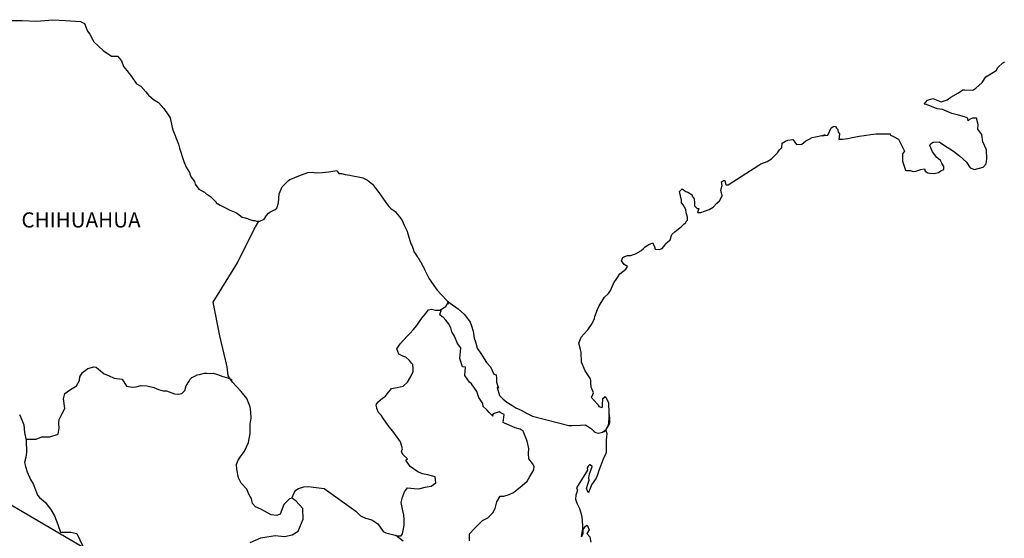
# Model space of a CAD drawing. Units: inches. Extents: x 272284 to 274684, y 2959549 to 2961349.
# Drawn here: x 274363 to 274520, y 2961095 to 2961177 of the extents above; entities that cross this region are included whole.
import ezdxf

# ---------------------------------------------------------------- set-up
doc = ezdxf.new("R2010")
doc.units = ezdxf.units.IN
doc.header["$LTSCALE"] = 40
doc.header["$MEASUREMENT"] = 0
doc.layers.add('Lomo', color=7, linetype='Continuous')
doc.styles.add('ROMANS', font='romans.shx')

msp = doc.modelspace()

# ---------------------------------------------------------------- linework, layer by layer
at = {"layer": 'Lomo'}
msp.add_line((274311.47, 2961129.87, 6.95), (274572.62, 2960977.21, 3.48), dxfattribs=at)
at = {"layer": 'Lomo', "color": 7, "linetype": 'Continuous', "elevation": 6.95}
for points in [[(274361.85, 2961177.14), (274363.81, 2961177.1), (274366.07, 2961177), (274368.66, 2961177.25), (274370.67, 2961177.1), (274373.07, 2961176.96), (274373.71, 2961176.62), (274374.15, 2961175.43), (274374.55, 2961174.94), (274375.18, 2961173.76), (274376.66, 2961172.37), (274377.98, 2961171.49), (274378.91, 2961171.44), (274379.55, 2961170.75), (274379.89, 2961169.81), (274380.39, 2961169.17), (274381.12, 2961168.23), (274381.95, 2961167.05), (274382.64, 2961166.71), (274383.43, 2961165.82), (274383.82, 2961165.28), (274384.65, 2961164.58), (274385.44, 2961164.09), (274386.27, 2961163.15), (274386.96, 2961162.16), (274387.25, 2961161.67), (274387.6, 2961160.15), (274387.7, 2961159.8), (274388.58, 2961157.53), (274388.73, 2961156.89), (274389.42, 2961154.77), (274389.81, 2961153.88), (274390.35, 2961152.99), (274390.45, 2961152.65), (274390.6, 2961152.25), (274391.14, 2961151.56), (274391.24, 2961151.17), (274391.83, 2961150.38), (274392.71, 2961149.89), (274392.9, 2961149.74), (274393.69, 2961149.19), (274394.57, 2961148.31), (274394.57, 2961148.21), (274395.21, 2961147.82), (274396.14, 2961147.33), (274396.63, 2961147.08), (274397.66, 2961146.68), (274398.01, 2961146.44), (274398.21, 2961146.29), (274398.69, 2961145.94), (274398.94, 2961145.9), (274399.52, 2961145.7), (274399.77, 2961145.6), (274400.22, 2961145.45), (274400.36, 2961145.4), (274400.7, 2961145.4), (274400.95, 2961145.3), (274401.49, 2961145.3), (274402.17, 2961145.6), (274402.56, 2961146.2), (274402.86, 2961146.54), (274403.1, 2961146.74), (274403.93, 2961147.13), (274404.18, 2961147.33), (274404.18, 2961147.33), (274404.47, 2961148.22), (274404.56, 2961149.65), (274405.01, 2961150.74), (274405.45, 2961151.14), (274406.03, 2961151.73), (274406.23, 2961151.88), (274406.67, 2961152.07), (274407.41, 2961152.37), (274408.09, 2961152.62), (274409.12, 2961153.01), (274409.81, 2961153.07), (274410.44, 2961152.96), (274411.37, 2961153.01), (274412.45, 2961153.11), (274413.68, 2961153.31), (274413.77, 2961153.21), (274414.02, 2961152.87), (274414.46, 2961152.87), (274415, 2961152.72), (274415.78, 2961152.58), (274416.22, 2961152.48), (274417.06, 2961152.33), (274417.84, 2961152.19), (274418.58, 2961151.79), (274419.36, 2961151.15), (274419.81, 2961150.55), (274420.49, 2961149.62), (274421.08, 2961148.78), (274421.72, 2961147.89), (274421.96, 2961147.6), (274422.26, 2961147.3), (274422.75, 2961147), (274423, 2961146.76), (274423.33, 2961146.37), (274423.68, 2961145.92), (274424.03, 2961145.42), (274424.37, 2961144.64), (274424.81, 2961143.8), (274425.15, 2961142.62), (274425.45, 2961141.68), (274425.6, 2961141.48), (274425.95, 2961140.35), (274425.99, 2961140.3), (274426.44, 2961139.71), (274426.53, 2961139.56), (274426.98, 2961138.82), (274427.07, 2961138.72), (274427.27, 2961138.23), (274427.42, 2961137.98), (274427.61, 2961137.64), (274428.35, 2961136.15), (274429.33, 2961134.73), (274429.58, 2961134.33), (274430.27, 2961133.59), (274431.2, 2961132.65), (274431.64, 2961132.31), (274432.92, 2961131.37), (274433.94, 2961130.49), (274434.83, 2961129.25), (274435.03, 2961128.71), (274435.32, 2961127.82), (274435.47, 2961126.74), (274435.66, 2961126.15), (274435.97, 2961125.16), (274436.5, 2961124.32), (274437.04, 2961123.48), (274437.44, 2961122.89), (274438.08, 2961122.2), (274438.57, 2961121.02), (274438.96, 2961120.92), (274439, 2961120.37), (274439.01, 2961119.78), (274439.3, 2961118.79), (274439.1, 2961118.89), (274439.5, 2961117.66), (274439.99, 2961117.12), (274440.63, 2961116.58), (274441.42, 2961116.09), (274442.1, 2961115.69), (274442.94, 2961115.3), (274443.77, 2961114.86), (274444.7, 2961114.36), (274450.48, 2961112.89), (274450.97, 2961112.89), (274452.3, 2961112.93), (274453.13, 2961112.99), (274454.06, 2961112.35), (274454.36, 2961112.1), (274454.5, 2961111.9), (274454.75, 2961111.76), (274455.19, 2961111.66), (274455.82, 2961111.8), (274456.41, 2961112.25), (274456.56, 2961112.5), (274456.85, 2961113.04), (274457, 2961113.38), (274456.9, 2961114.22), (274456.85, 2961114.62), (274456.7, 2961112.84), (274456.91, 2961113.53), (274456.91, 2961113.53), (274457, 2961114.12), (274456.85, 2961114.82), (274456.8, 2961116.5), (274456.36, 2961117.38), (274456.21, 2961117.43), (274456.16, 2961117.43), (274456.07, 2961117.28), (274455.82, 2961117.13), (274455.82, 2961116.74), (274455.77, 2961116.54), (274455.77, 2961115.95), (274455.72, 2961115.66), (274455.33, 2961115.85), (274455.19, 2961116.1), (274454.98, 2961116.34), (274454, 2961117.38), (274454.15, 2961117.53), (274454.39, 2961118.07), (274454, 2961118.96), (274453.96, 2961119.65), (274453.95, 2961120), (274453.9, 2961120.29), (274453.07, 2961121.53), (274452.48, 2961122.91), (274452.42, 2961124.49), (274452.33, 2961124.93), (274452.08, 2961125.92), (274452.28, 2961126.46), (274452.42, 2961126.9), (274452.91, 2961127.44), (274453.5, 2961128.04), (274454.18, 2961129.08), (274454.53, 2961129.87), (274454.62, 2961130.16), (274455.01, 2961131.29), (274455.31, 2961131.84), (274455.6, 2961132.38), (274455.95, 2961132.97), (274456.14, 2961133.22), (274456.72, 2961133.77), (274457.02, 2961134.21), (274457.02, 2961134.21), (274457.61, 2961135.49), (274458.1, 2961136.18), (274458.58, 2961136.92), (274459.51, 2961137.66), (274459.8, 2961138.11), (274459.26, 2961138.41), (274458.82, 2961139), (274459.02, 2961139.54), (274459.46, 2961139.74), (274459.51, 2961139.74), (274459.76, 2961139.84), (274460, 2961139.84), (274460.24, 2961139.84), (274461.03, 2961140.09), (274461.91, 2961140.58), (274462.3, 2961140.98), (274462.59, 2961141.22), (274463.18, 2961141.57), (274463.81, 2961141.86), (274463.87, 2961141.72), (274464.06, 2961141.22), (274464.16, 2961140.83), (274464.85, 2961140.78), (274465.29, 2961140.98), (274465.73, 2961141.52), (274465.78, 2961141.72), (274466.52, 2961142.31), (274466.8, 2961143.2), (274467.34, 2961143.64), (274468.07, 2961144.24), (274468.27, 2961144.39), (274468.76, 2961144.88), (274469.01, 2961145.03), (274469.1, 2961145.22), (274469.3, 2961145.47), (274469.3, 2961145.92), (274469.1, 2961146.61), (274469, 2961147.15), (274468.61, 2961147.89), (274468.36, 2961148.19), (274468.32, 2961148.63), (274468.02, 2961150.01), (274468.46, 2961150.4), (274469, 2961150.01), (274469.34, 2961149.91), (274470.03, 2961149.47), (274470.03, 2961149.28), (274470.33, 2961148.83), (274470.42, 2961148.19), (274470.42, 2961147.74), (274470.57, 2961147.55), (274470.82, 2961147.3), (274471.06, 2961147.3), (274470.86, 2961146.66), (274471.4, 2961146.66), (274471.99, 2961146.86), (274472.73, 2961147.15), (274473.36, 2961147.5), (274473.36, 2961147.5), (274473.95, 2961148.14), (274474.34, 2961148.54), (274474.78, 2961149.33), (274474.78, 2961149.38), (274474.59, 2961150.17), (274474.63, 2961150.41), (274474.78, 2961150.96), (274474.68, 2961151.55), (274474.98, 2961151.75), (274475.17, 2961151.75), (274475.22, 2961151.75), (274475.37, 2961151.06), (274475.76, 2961151.06), (274480.6, 2961154.17), (274480.9, 2961154.37), (274481.92, 2961154.76), (274482.61, 2961155.16), (274483.05, 2961155.61), (274483.54, 2961156.15), (274483.89, 2961156.59), (274484.23, 2961156.99), (274484.28, 2961157.68), (274484.81, 2961157.97), (274485.2, 2961158.13), (274485.99, 2961158.27), (274486.29, 2961157.83), (274486.57, 2961157.43), (274487.41, 2961157.53), (274488.05, 2961158.02), (274488.58, 2961158.32), (274489.07, 2961158.57), (274491.13, 2961158.97), (274490.64, 2961158.82), (274490.94, 2961158.87), (274491.53, 2961158.92), (274492.06, 2961160.1), (274492.31, 2961160.25), (274492.55, 2961160.35), (274492.75, 2961160.3), (274492.9, 2961160.05), (274493.14, 2961159.81), (274493.19, 2961159.42), (274493.29, 2961159.32), (274493.38, 2961159.17), (274493.38, 2961159.17), (274493.38, 2961159.07), (274493.29, 2961158.28), (274493.68, 2961158.28), (274493.83, 2961158.28), (274493.83, 2961158.28), (274493.87, 2961158.28), (274494.71, 2961158.43), (274495.2, 2961158.53), (274495.69, 2961158.63), (274496.52, 2961158.78), (274497.31, 2961158.87), (274497.65, 2961158.93), (274498.38, 2961159.02), (274499.22, 2961159.12), (274499.71, 2961159.17), (274500.39, 2961159.13), (274501.42, 2961159.13), (274501.47, 2961158.93), (274501.86, 2961158.78), (274502.74, 2961158.29), (274503.68, 2961156.37), (274503.39, 2961155.97), (274503.39, 2961154.79), (274503.83, 2961153.4), (274504.03, 2961153.35), (274504.61, 2961153.31), (274505.05, 2961153.16), (274505.5, 2961153.21), (274506.28, 2961153.5), (274506.87, 2961153.6), (274506.97, 2961153.21), (274507.41, 2961152.96), (274507.7, 2961152.92), (274508.39, 2961152.86), (274509.07, 2961153.01), (274509.46, 2961153.26), (274509.95, 2961153.51), (274509.95, 2961153.95), (274509.61, 2961154.5), (274509.42, 2961154.94), (274508.82, 2961155.38), (274508.14, 2961156.27), (274507.7, 2961157.31), (274507.84, 2961157.55), (274508.23, 2961157.8), (274509.21, 2961157.85), (274509.85, 2961157.41), (274511.47, 2961156.42), (274512.4, 2961155.68), (274513.53, 2961154.64), (274514.12, 2961153.76), (274514.81, 2961153.51), (274516.18, 2961153.86), (274516.62, 2961154.4), (274516.76, 2961155.24), (274516.76, 2961155.24), (274516.71, 2961156.62), (274516.12, 2961157.9), (274515.97, 2961159.04), (274515.34, 2961159.88), (274515.38, 2961160.62), (274515.13, 2961161.61), (274514.45, 2961161.61), (274514.01, 2961161.41), (274513.76, 2961161.21), (274513.72, 2961161.61), (274513.23, 2961161.85), (274512.25, 2961162.1), (274511.22, 2961162.35), (274509.7, 2961163.03), (274508.87, 2961163.13), (274507.2, 2961163.82), (274506.8, 2961163.86), (274507.35, 2961164.51), (274508.17, 2961164.76), (274509.5, 2961164.21), (274510.43, 2961164.56), (274511.06, 2961164.96), (274512.24, 2961165.65), (274512.92, 2961166.1), (274513.27, 2961166.1), (274514.5, 2961166.05), (274514.98, 2961166.39), (274516.01, 2961167.29), (274516.6, 2961168.17), (274517.14, 2961168.51), (274518.21, 2961169.21), (274518.51, 2961169.65), (274519.29, 2961170.4), (274519.54, 2961170.59)], [(274399.96, 2961094.35), (274401.63, 2961095.09), (274403.93, 2961095.42), (274405.41, 2961095.27), (274406.63, 2961095.52), (274407.57, 2961096.11), (274408.35, 2961098.03), (274408.3, 2961099.71), (274407.22, 2961100.94), (274406.58, 2961101.34), (274406.19, 2961101.23), (274405.3, 2961100.35), (274404.72, 2961098.82), (274404.18, 2961098.63), (274403.29, 2961098.73), (274402.21, 2961099.32), (274401.67, 2961099.61), (274400.79, 2961099.96), (274400.3, 2961100.51), (274400.15, 2961101.25), (274400.15, 2961101.25), (274399.75, 2961101.99), (274399.42, 2961102.78), (274398.53, 2961103.71), (274398.13, 2961104.6), (274397.84, 2961105.93), (274397.79, 2961106.72), (274397.99, 2961107.26), (274398.37, 2961107.86), (274399.06, 2961108.79), (274399.7, 2961110.17), (274399.95, 2961111.6), (274399.94, 2961113.08), (274400.1, 2961114.02), (274400.04, 2961115), (274399.94, 2961115.84), (274399.45, 2961117.17), (274398.52, 2961118.26), (274397.14, 2961119.73), (274396.45, 2961120.78), (274396.31, 2961122.2), (274395.17, 2961127.13), (274394.09, 2961132.46), (274397.96, 2961138.66), (274400.61, 2961144.03), (274401.35, 2961145.3)], [(274406.58, 2961101.34), (274406.93, 2961102.18), (274407.17, 2961102.61), (274407.61, 2961102.91), (274408.45, 2961103.16), (274409.23, 2961103.2), (274410.41, 2961103.06), (274411.69, 2961102.9), (274416.7, 2961099.3), (274417.44, 2961098.56), (274418.23, 2961098.21), (274419.25, 2961097.91), (274420.19, 2961097.27), (274421.03, 2961096.09), (274421.47, 2961095.84), (274422.3, 2961095.64), (274422.94, 2961095.49), (274423.29, 2961095.39), (274423.87, 2961095.39), (274424.12, 2961095.69), (274424.27, 2961096.48), (274424.36, 2961097.07), (274424.36, 2961097.91), (274424.31, 2961098.69), (274424.11, 2961099.63), (274423.92, 2961100.67), (274424.11, 2961101.51), (274424.41, 2961102.34), (274424.9, 2961102.98), (274425.93, 2961102.88), (274426.67, 2961102.83), (274427.7, 2961103.08), (274428.63, 2961103.27), (274429.37, 2961103.77), (274429.27, 2961104.75), (274428.14, 2961105.04), (274427.3, 2961105.2), (274426.52, 2961105.54), (274425.34, 2961106.38), (274424.65, 2961107.37), (274424.9, 2961107.57), (274424.16, 2961108.26), (274423.96, 2961108.75), (274424.11, 2961109.2), (274423.81, 2961110.28), (274423.27, 2961111.02), (274422.59, 2961111.96), (274422, 2961112.65), (274421.46, 2961113.39), (274421.01, 2961114.08), (274420.72, 2961114.53), (274420.28, 2961114.92), (274420.03, 2961115.56), (274420.03, 2961115.66), (274419.93, 2961116.1), (274419.98, 2961116.25), (274419.98, 2961116.25), (274420.27, 2961116.64), (274420.91, 2961117.23), (274421.4, 2961117.53), (274421.7, 2961117.93), (274422.34, 2961118.76), (274423.27, 2961118.91), (274424.2, 2961119.1), (274424.89, 2961119.74), (274425.43, 2961120.63), (274425.82, 2961121.47), (274425.82, 2961121.86), (274425.77, 2961122.55), (274425.52, 2961122.75), (274425.23, 2961123.2), (274424.64, 2961123.74), (274424.15, 2961123.89), (274423.55, 2961124.18), (274423.21, 2961125.02), (274423.75, 2961125.81), (274424.25, 2961126.4), (274424.88, 2961127.09), (274425.32, 2961127.54), (274425.81, 2961128.07), (274426.4, 2961128.77), (274426.89, 2961129.55), (274427.39, 2961130.19), (274427.73, 2961130.59), (274428.22, 2961131.23), (274428.71, 2961131.32), (274429.35, 2961131.17), (274430.03, 2961131.17), (274430.97, 2961131.76), (274431.26, 2961132.16), (274431.46, 2961132.45), (274431.25, 2961132.14), (274431.33, 2961132.55)], [(274434.73, 2961094.59), (274434.73, 2961095.72), (274435.51, 2961096.56), (274436.15, 2961097.2), (274436.79, 2961097.79), (274437.62, 2961098.23), (274438.41, 2961099.02), (274438.8, 2961099.71), (274439.04, 2961100.79), (274439.58, 2961101.68), (274440.17, 2961101.68), (274441.01, 2961101.93), (274441.69, 2961102.27), (274442.24, 2961102.66), (274443.07, 2961103.34), (274443.86, 2961104.04), (274444.3, 2961104.78), (274444.94, 2961105.86), (274444.98, 2961106.4), (274444.69, 2961106.85), (274444.14, 2961107.58), (274444.1, 2961108.42), (274444.14, 2961109.21), (274443.85, 2961110.39), (274443.26, 2961111.98), (274442.77, 2961112.28), (274441.98, 2961112.52), (274440.27, 2961113.26), (274440.07, 2961113.36), (274440.21, 2961114.64), (274439.58, 2961114.94), (274439.43, 2961115.04), (274438.49, 2961114.74), (274438.4, 2961114.59), (274438.45, 2961114.35), (274437.85, 2961114.94), (274437.47, 2961115.39), (274436.92, 2961115.88), (274436.82, 2961116.37), (274436.23, 2961117.31), (274435.89, 2961118.25), (274435.05, 2961119.48), (274434.71, 2961119.73), (274433.97, 2961120.82), (274434.07, 2961122.15), (274433.63, 2961122.19), (274433.18, 2961123.52), (274433.38, 2961125.2), (274432.84, 2961125.89), (274432.34, 2961127.03), (274431.95, 2961127.76), (274431.76, 2961128.36), (274431.41, 2961129.06), (274430.97, 2961129.59), (274430.58, 2961130.04), (274430.38, 2961130.14), (274430.03, 2961130.43), (274430.29, 2961131.34)], [(274364.41, 2961110.7), (274366.01, 2961110.72), (274366.95, 2961111.06), (274368.18, 2961111.06), (274369.5, 2961111.5), (274369.69, 2961112.44), (274369.64, 2961113.27), (274369.69, 2961113.81), (274370.08, 2961114.7), (274370.57, 2961115.59), (274370.38, 2961117.11), (274370.57, 2961117.95), (274371.31, 2961118.49), (274372.44, 2961119.18), (274372.88, 2961120.02), (274372.93, 2961120.61), (274373.37, 2961121.3), (274374.2, 2961121.94), (274375.19, 2961122.19), (274375.53, 2961122.14), (274375.92, 2961121.84), (274376.81, 2961121.1), (274377.5, 2961120.8), (274378.38, 2961120.41), (274379.66, 2961120.21), (274380.35, 2961119.12), (274381.28, 2961118.98), (274381.87, 2961119.02), (274382.6, 2961119.22), (274383.58, 2961119.17), (274384.71, 2961118.91), (274385.45, 2961118.57), (274386.19, 2961118.37), (274386.68, 2961118.37), (274387.96, 2961117.93), (274388.6, 2961117.83), (274389.13, 2961117.97), (274389.58, 2961118.42), (274389.82, 2961119.16), (274390.26, 2961119.94), (274390.46, 2961120.24), (274390.71, 2961120.49), (274391.2, 2961120.73), (274391.54, 2961120.93), (274391.93, 2961120.98), (274392.72, 2961121.17), (274393.11, 2961121.17), (274393.46, 2961121.13), (274394.09, 2961121.17), (274394.64, 2961121.02), (274395.18, 2961120.82), (274395.62, 2961120.63), (274396.2, 2961120.48), (274396.9, 2961120.23), (274397.09, 2961120.18), (274397.09, 2961120.18)], [(274363.4, 2961114.61), (274363.75, 2961113.77), (274364.1, 2961112.99), (274364.19, 2961111.76), (274364.44, 2961110.52), (274364.49, 2961108.65), (274364.39, 2961107.81), (274364.2, 2961107.02), (274364.34, 2961106.38), (274364.59, 2961105.54), (274365.13, 2961104.31), (274365.53, 2961103.62), (274365.92, 2961102.68), (274366.26, 2961101.85), (274366.56, 2961101.45), (274367.49, 2961100.66), (274368.43, 2961099.47), (274368.91, 2961098.58), (274369.46, 2961097.16), (274369.9, 2961095.97), (274371.52, 2961095.97), (274372.46, 2961095.77), (274375.65, 2961089.06)], [(274455.82, 2961111.8), (274456.07, 2961111.95), (274456.36, 2961112.15)], [(274424.22, 2961094.51), (274423.06, 2961095.46)]]:
    msp.add_lwpolyline(points, dxfattribs=at)
at = {"layer": 'Lomo', "color": 5, "linetype": 'Continuous', "elevation": 6.95}
msp.add_lwpolyline([(274456.36, 2961112.15), (274456.52, 2961111.61), (274456.37, 2961110.57), (274456.42, 2961109.53), (274456.42, 2961108.69), (274456.32, 2961108.45), (274455.93, 2961107.56), (274455.25, 2961105.74), (274455, 2961105.04), (274454.81, 2961104.55), (274454.08, 2961103.47), (274453.88, 2961102.87), (274453.59, 2961102.28), (274453.54, 2961102.28), (274453.29, 2961102.87), (274453.49, 2961103.56), (274453.68, 2961104.2), (274453.63, 2961104.59), (274453.73, 2961105.19), (274454.17, 2961106.33), (274454.17, 2961106.38), (274453.88, 2961106.67), (274453.77, 2961106.67), (274453.53, 2961106.42), (274453.38, 2961106.17), (274453.43, 2961105.78), (274451.68, 2961103.02), (274451.83, 2961102.63), (274451.58, 2961101.83), (274451.53, 2961101.19), (274451.73, 2961100.55), (274452.02, 2961100.06), (274452.17, 2961099.71), (274452.46, 2961098.67), (274452.61, 2961097.93), (274452.62, 2961096.8), (274452.67, 2961095.76), (274452.57, 2961095.41), (274452.47, 2961095.22), (274452.62, 2961096.21), (274453.11, 2961096.9), (274453.4, 2961097.05), (274453.69, 2961096.36), (274453.35, 2961095.76), (274453.79, 2961095.22), (274453.99, 2961094.39)], dxfattribs=at)

# ---------------------------------------------------------------- texts
at = {"layer": 'Lomo', "color": 7, "style": 'ROMANS'}
msp.add_text('CHIHUAHUA', height=2.4, dxfattribs=at).set_placement((274363.69, 2961144.29, 6.95))

doc.saveas('drawing.dxf')
